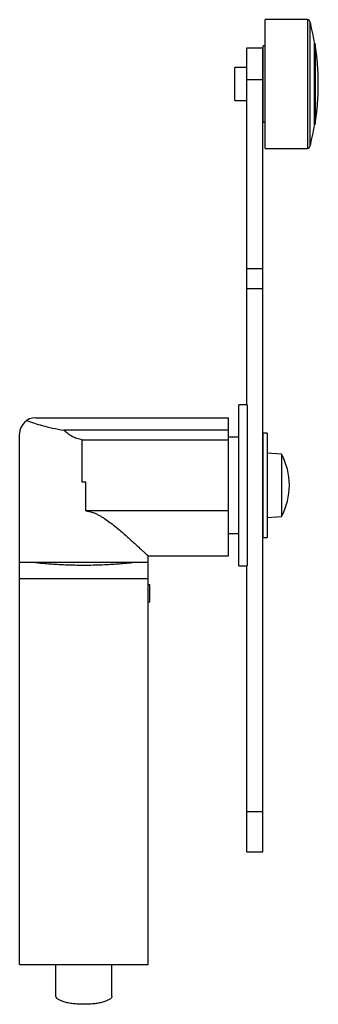
# Model space of a CAD drawing. Units: millimetres. Extents: x 34 to 72, y 12 to 134.
import ezdxf

# ---------------------------------------------------------------- set-up
doc = ezdxf.new("R2010")
doc.units = ezdxf.units.MM
doc.header["$LTSCALE"] = 9.505225
doc.layers.get('0').update_dxf_attribs({"linetype": 'CONTINUOUS'})

msp = doc.modelspace()

# ---------------------------------------------------------------- linework, layer by layer
at = {"color": 7}
for p, q in [((65, 118.31), (65, 134.31)), ((70.27, 134.31), (65, 134.31)), ((70.27, 134.31), (70.27, 118.31)), ((70.56, 134.08), (70.56, 118.53)), ((64.75, 121.56), (64.75, 131.06)), ((65, 131.06), (64.75, 131.06)), ((71.14, 121.21), (71.14, 131.41)), ((71.2, 131.31), (71.14, 131.31)), ((71.2, 131.31), (71.2, 121.31)), ((62.7, 86.41), (62.7, 130.81)), ((62.7, 130.81), (64.7, 130.81)), ((64.7, 30.81), (64.7, 130.81)), ((64.75, 129.28), (64.7, 129.28)), ((61.2, 124.26), (61.2, 128.36)), ((62.7, 128.36), (61.2, 128.36)), ((62.7, 126.85), (64.7, 126.85)), ((61.2, 124.26), (62.7, 124.26)), ((64.7, 123.33), (64.75, 123.33)), ((64.75, 121.56), (65, 121.56)), ((71.14, 121.31), (71.2, 121.31)), ((65, 118.31), (70.27, 118.31)), ((64.7, 103.32), (62.7, 103.32)), ((62.7, 100.89), (64.7, 100.89)), ((61.72, 66.41), (61.72, 86.41)), ((62.7, 86.41), (61.72, 86.41)), ((62.72, 86.41), (62.72, 66.41)), ((36.4, 84.81), (60.4, 84.81)), ((60.4, 67.63), (60.4, 84.81)), ((60.4, 83.27), (39.92, 83.27)), ((34.4, 16.81), (34.4, 82.81)), ((42.17, 76.81), (42.17, 82.08)), ((42.17, 82.08), (60.4, 82.08)), ((61.72, 82.41), (60.4, 82.41)), ((64.72, 69.91), (64.72, 82.91)), ((65.22, 82.91), (64.72, 82.91)), ((65.22, 82.91), (65.22, 69.91)), ((67.02, 80.29), (65.22, 80.41)), ((67.02, 80.29), (67.02, 72.52)), ((42.64, 76.81), (42.17, 76.81)), ((42.64, 73.23), (42.64, 76.81)), ((60.4, 73.23), (42.64, 73.23)), ((65.22, 72.41), (67.02, 72.52)), ((60.4, 70.41), (61.72, 70.41)), ((64.72, 69.91), (65.22, 69.91)), ((50.4, 67.63), (60.4, 67.63)), ((50.4, 16.81), (50.4, 67.63)), ((50.4, 66.81), (34.4, 66.81)), ((61.72, 66.41), (62.7, 66.41)), ((62.7, 30.81), (62.7, 66.41)), ((34.4, 64.81), (50.4, 64.81)), ((50.4, 64.09), (50.6, 64.09)), ((50.6, 61.92), (50.6, 64.09)), ((50.4, 61.92), (50.6, 61.92)), ((64.7, 35.81), (62.7, 35.81)), ((62.7, 30.81), (64.7, 30.81)), ((34.4, 16.81), (50.4, 16.81)), ((38.9, 12.89), (38.9, 16.81)), ((45.9, 12.89), (45.9, 16.81))]:
    msp.add_line(p, q, dxfattribs=at)
for centre, radius, start, end in [((70.27, 134.01), 0.3, 14.7716, 90), ((41.07, 126.31), 30.5, 9.6258, 14.7716), ((40.15, 126.31), 31.45, 350.8522, 9.1478), ((41.07, 126.31), 30.5, 345.2284, 350.3742), ((70.27, 118.61), 0.3, 270, 345.2284), ((36.4, 82.81), 2, 90, 180), ((59.85, 76.41), 8.15, 331.5386, 28.4614)]:
    msp.add_arc(centre, radius, start, end, dxfattribs=at)
for points, knots in [([(35.28, 84.46), (35.91, 84.23), (36.97, 83.88), (38.53, 83.5), (39.44, 83.34), (39.92, 83.27)], [0, 0, 0, 0, 0.421512, 0.695816, 1, 1, 1, 1]), ([(42.17, 82.08), (42.06, 82.09), (41.84, 82.12), (41.42, 82.24), (40.93, 82.46), (40.39, 82.83), (40.07, 83.12), (39.92, 83.27)], [0, 0, 0, 0, 0.126505, 0.252694, 0.503469, 0.752504, 1, 1, 1, 1]), ([(42.64, 73.23), (42.78, 73.22), (43.06, 73.17), (43.47, 73.05), (43.87, 72.89), (44.25, 72.71), (44.61, 72.5), (45.07, 72.2), (45.63, 71.81), (46.26, 71.32), (46.86, 70.82), (47.43, 70.34), (47.96, 69.87), (48.46, 69.42), (48.85, 69.07), (49.14, 68.8), (49.34, 68.61), (49.53, 68.44), (49.7, 68.28), (49.86, 68.14), (50, 68.01), (50.1, 67.91), (50.17, 67.84), (50.22, 67.8), (50.26, 67.76), (50.3, 67.73), (50.33, 67.7), (50.35, 67.68), (50.37, 67.66), (50.38, 67.65), (50.38, 67.64), (50.39, 67.64), (50.4, 67.63), (50.4, 67.63), (50.4, 67.63), (50.4, 67.63), (50.4, 67.63), (50.4, 67.63), (50.4, 67.63)], [0, 0, 0, 0, 0.044225, 0.088285, 0.13211, 0.175648, 0.21886, 0.261712, 0.346171, 0.428692, 0.508846, 0.586113, 0.65986, 0.729325, 0.793585, 0.823427, 0.851543, 0.877766, 0.901924, 0.923835, 0.943315, 0.960184, 0.967584, 0.974267, 0.980214, 0.985408, 0.989832, 0.993472, 0.994994, 0.996317, 0.997438, 0.998357, 0.999074, 0.999586, 0.999766, 0.999895, 0.999973, 1, 1, 1, 1]), ([(36.4, 66.81), (36.44, 66.8), (36.6, 66.79), (36.93, 66.75), (37.48, 66.7), (38.22, 66.64), (39.12, 66.58), (40.53, 66.51), (41.64, 66.49), (42.4, 66.49)], [0, 0, 0, 0, 0.019757, 0.077187, 0.169979, 0.294462, 0.44584, 0.618369, 1, 1, 1, 1]), ([(42.4, 66.49), (43.17, 66.49), (44.28, 66.51), (45.69, 66.58), (46.59, 66.64), (47.32, 66.7), (47.82, 66.75), (48.12, 66.78), (48.28, 66.79), (48.36, 66.8), (48.4, 66.81)], [0, 0, 0, 0, 0.381607, 0.554122, 0.705495, 0.829982, 0.922784, 0.956106, 0.980228, 1, 1, 1, 1]), ([(42.4, 11.87), (42.17, 11.87), (41.73, 11.88), (41.08, 11.94), (40.48, 12.03), (40.02, 12.14), (39.7, 12.24), (39.5, 12.32), (39.32, 12.4), (39.17, 12.49), (39.06, 12.59), (38.97, 12.69), (38.91, 12.79), (38.9, 12.86), (38.9, 12.89)], [0, 0, 0, 0, 0.178708, 0.351166, 0.511389, 0.654083, 0.717488, 0.775026, 0.826428, 0.871595, 0.910691, 0.944249, 0.973392, 1, 1, 1, 1]), ([(45.9, 12.89), (45.9, 12.86), (45.89, 12.79), (45.84, 12.69), (45.75, 12.59), (45.63, 12.49), (45.48, 12.4), (45.31, 12.32), (45.1, 12.24), (44.78, 12.14), (44.33, 12.03), (43.73, 11.94), (43.08, 11.88), (42.63, 11.87), (42.4, 11.87)], [0, 0, 0, 0, 0.026608, 0.055751, 0.089307, 0.128403, 0.173568, 0.224969, 0.282506, 0.345911, 0.488605, 0.648829, 0.821291, 1, 1, 1, 1])]:
    msp.add_open_spline(points, degree=3, knots=knots, dxfattribs=at)

doc.saveas('drawing.dxf')
